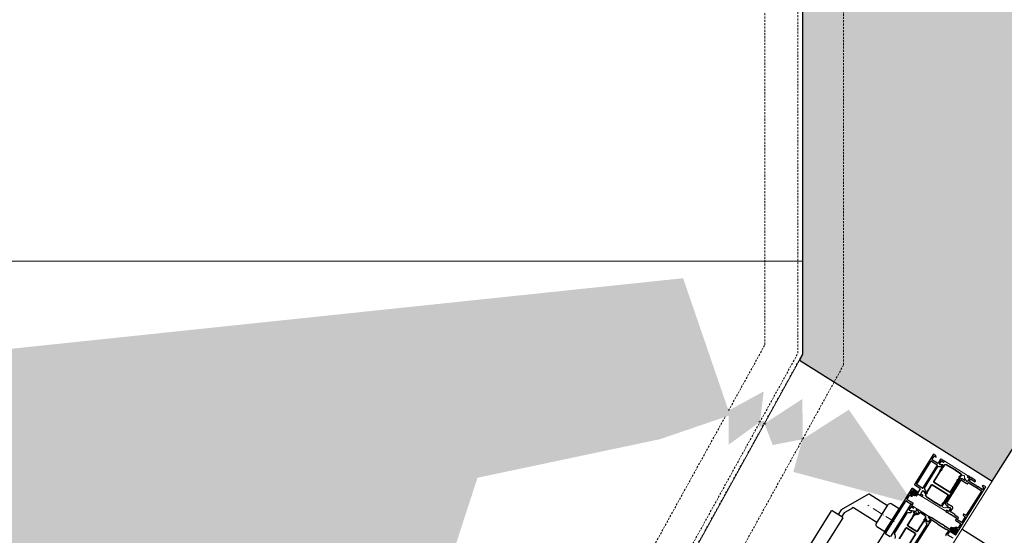
# Model space of a CAD drawing. Units: millimetres. Extents: x -18093 to 34743, y -24465 to 25886.
# Drawn here: x -16258 to -15063, y -22927 to -22301 of the extents above; entities that cross this region are included whole.
import ezdxf

# ---------------------------------------------------------------- set-up
doc = ezdxf.new("R2010")
doc.units = ezdxf.units.MM
doc.linetypes.add('IMPORT-ACAD_ISO10W100', pattern=[18, 12, -3, 0, -3])
doc.linetypes.add('Overhead', pattern=[4, 2.5, -1.5])
for name, color, linetype, lineweight in [('A-DETL-GENF', 92, 'Continuous', 9), ('A-DETL-MEDM', 33, 'Continuous', 25), ('A-DOOR', 31, 'Continuous', 9), ('A-FLOR-HRAL', 11, 'Continuous', 9), ('A-WALL', 113, 'Continuous', 9), ('A-WALL-PATT', 111, 'Continuous', 25), ('C-TOPO', 7, 'Continuous', 9), ('G-IMPT', 8, 'Continuous', 25), ('S-STRS-MBND', 31, 'Overhead', 9)]:
    doc.layers.add(name, color=color, linetype=linetype, lineweight=lineweight)

# ---------------------------------------------------------------- blocks, each defined once
blk = doc.blocks.new('Top Rail Type - Top Rail_Internal_-1232536-P 0_0 Ground Floor_1_')
at = {"layer": 'A-FLOR-HRAL', "linetype": 'Overhead'}
for p, q in [((-15353.4, -22695.3), (-15353.4, -22119.7)), ((-15313.4, -22705.6), (-15313.4, -22159.7)), ((-15397.6, -22775.4), (-15353.4, -22695.3)), ((-15869.8, -23714.5), (-15313.4, -22705.6)), ((-15893.6, -23675), (-15401.8, -22783))]:
    blk.add_line(p, q, dxfattribs=at)
blk = doc.blocks.new('GRound Floor External1 - GRound Floor External-6624903-P 0_0 Ground Floor_1_')
at = {"layer": 'A-WALL-PATT', "lineweight": 9}
h = blk.add_hatch(color=256, dxfattribs=at)
h.paths.add_polyline_path([(-15844.4, -24081.1), (-15679.3, -23817.5), (-15858, -23705.2), (-15866.4, -23720.3), (-16828.5, -23737.4), (-17517.5, -22558.5), (-17517.5, -22167.7), (-17679.9, -22167.7), (-17682.6, -21655), (-17733.7, -21685.3), (-17736.8, -20937.2), (-17686.8, -20937), (-17692.3, -19801.6), (-17707, -16989.5), (-16124.2, -16997.1), (-16124.2, -16867.1), (-17486.8, -16860.6), (-17477.3, -16544.4), (-17820.2, -16539.8), (-17800.8, -6948.1), (-16962.5, -6948.1), (-16955.5, -6495.1), (-18059.9, -6478.1), (-18092.7, -22761.7), (-17718.5, -22759.6), (-16953.6, -24067.1), (-15876.8, -24080.7)], flags=0)
h.paths.add_polyline_path([(-15077.6, -22861), (-15048.4, -22814.4), (-14698.8, -22813.6), (-14695.7, -21875.4), (-14968.2, -21875.4), (-14968.2, -16872.7), (-15213.6, -16871.5), (-15213.6, -17001.5), (-15097.4, -17002.1), (-15097.4, -22165.5), (-15307.9, -22165.5), (-15307.9, -22707.4), (-15311.5, -22714), (-15078, -22860.8)], flags=0)
at = {"layer": 'A-WALL', "lineweight": 25}
for p, q in [((-15307.9, -22165.5), (-15307.9, -22707.4)), ((-15307.9, -22707.4), (-15311.5, -22714)), ((-15311.5, -22714), (-15077.6, -22861)), ((-15077.6, -22861), (-15048.4, -22814.4))]:
    blk.add_line(p, q, dxfattribs=at)
at = {"layer": 'A-WALL'}
for p, q in [((-15858, -23705.2), (-15311.5, -22714)), ((-15077.6, -22861), (-15678.9, -23817.7))]:
    blk.add_line(p, q, dxfattribs=at)
blk = doc.blocks.new('Schueco ADS 75 HD HI single-leaf outward-opening double glass 32mm - Steel Panel Door-6627174-P 0_0 Ground Floor_1_')
at = {"layer": 'A-DETL-GENF'}
blk.add_line((-485.6, -116.1), (-485.4, -117.4), dxfattribs=at)
for start, end in [(191.0057, 191.1918), (191.4244, 191.5274)]:
    blk.add_arc((507.6, 28), 1003.6, start, end, dxfattribs=at)
at = {"layer": 'G-IMPT'}
for p, q in [((-552.3, 101), (-551, 101)), ((-550, 100), (-550, 94)), ((-548.3, 82.7), (-548.3, 100.5)), ((-547.8, 101), (-513.3, 101)), ((-512.8, 100.5), (-512.8, 98)), ((-512.3, 97.5), (-511.6, 97.5)), ((-511.1, 98), (-511.1, 100.5)), ((-510.6, 101), (-503.2, 101)), ((-502.7, 100.5), (-502.7, 95.4)), ((-501, 93.7), (-501, 100.5)), ((-500.5, 101), (-495.1, 101)), ((-494.6, 100.5), (-494.6, 98.5)), ((-494.1, 98), (-492.8, 98)), ((-492.3, 101.5), (-488.3, 101.5)), ((-487.8, 98), (-486.5, 98)), ((-486, 98.5), (-486, 102.5)), ((-481, 102.5), (-481, 95)), ((-554.8, 87.5), (-554.8, 80.5)), ((-550, 93), (-550, 83.2)), ((-503.2, 94.9), (-504.7, 94.9)), ((-504, 81), (-504, 85.5)), ((-491, 94), (-491, 93.7)), ((-481.5, 94.5), (-490.5, 94.5)), ((-488, 85.5), (-488, 81)), ((-485.7, 92.7), (-480.2, 92.7)), ((-554.8, 79.5), (-554.8, 77.7)), ((-554.6, 80.3), (-554.6, 79.8)), ((-554.5, 77.4), (-553.5, 77.4)), ((-551, 82.2), (-552.3, 82.2)), ((-549.6, 76.7), (-548.4, 76.7)), ((-547.9, 76.2), (-547.9, 73.6)), ((-547, 82.2), (-547.8, 82.2)), ((-546, 73.5), (-546, 81.2)), ((-513.3, 73), (-545.5, 73)), ((-512.8, 81.5), (-512.8, 73.5)), ((-507, 82.5), (-511.8, 82.5)), ((-510.9, 73.6), (-510.9, 76.2)), ((-510.4, 76.7), (-509.2, 76.7)), ((-505.3, 77.4), (-504.3, 77.4)), ((-504.2, 80.3), (-504.2, 80.8)), ((-504, 77.7), (-504, 80)), ((-488, 80), (-488, 66.5)), ((-545.4, 71.1), (-513.4, 71.1)), ((-488, 65.5), (-488, 63.7)), ((-487.8, 66.3), (-487.8, 65.8)), ((-487.7, 63.4), (-486.7, 63.4)), ((-440.3, 68.3), (-485.7, 68.3)), ((-478, 66.5), (-448, 66.5)), ((-554.8, 43.4), (-554.8, 41.5)), ((-554.8, 40.5), (-554.8, 39)), ((-554.6, 41.3), (-554.6, 40.8)), ((-553.5, 43.7), (-554.5, 43.7)), ((-554.3, 38.5), (-548.5, 38.5)), ((-548, 38), (-548, 30.8)), ((-546.3, 30.5), (-546.3, 38.3)), ((-545.8, 38.8), (-513.2, 38.8)), ((-514, 40.5), (-544.8, 40.5)), ((-512.7, 38.3), (-512.7, 30.5)), ((-511, 28.5), (-511, 36)), ((-510.5, 36.5), (-501.5, 36.5)), ((-504.3, 43.7), (-505.3, 43.7)), ((-504.2, 40.8), (-504.2, 41.3)), ((-504, 41.5), (-504, 43.4)), ((-504, 38.3), (-504, 40.5)), ((-501.5, 37.8), (-503.5, 37.8)), ((-501, 37), (-501, 37.3)), ((-491, 38.5), (-491, 30.5)), ((-488, 39), (-490.5, 39)), ((-489.2, 30.5), (-489.2, 36.7)), ((-488.7, 37.2), (-442.3, 37.2)), ((-488, 41.9), (-488, 40)), ((-487.8, 39.8), (-487.8, 39.3)), ((-486.7, 42.2), (-487.7, 42.2)), ((-448, 39), (-478, 39)), ((-441.8, 36.7), (-441.8, 30.5)), ((-549, 29.8), (-552.3, 29.8)), ((-513.2, 30), (-545.8, 30)), ((-506, 32.5), (-506, 28.5)), ((-504.2, 33), (-505.5, 33)), ((-505.5, 28), (-408.5, 28)), ((-499.7, 29.5), (-503.7, 29.5)), ((-497.9, 33), (-499.2, 33)), ((-497.4, 30.5), (-497.4, 32.5)), ((-491.5, 30), (-496.9, 30)), ((-442.3, 30), (-488.7, 30)), ((-446.3, 14), (-473.7, 14)), ((-448, -20), (-446.6, -20.7)), ((-431.2, -24.5), (-431.2, -39.5)), ((-430.7, -24), (-377.7, -24)), ((-377.7, -40), (-430.7, -40))]:
    blk.add_line(p, q, dxfattribs=at)
at = {"layer": 'G-IMPT', "lineweight": 18}
for p, q in [((-493.5, 98), (-491.9, 98)), ((-492.1, 99.7), (-491.7, 100.4)), ((-491.7, 98.2), (-491.7, 99.2)), ((-491.5, 100.5), (-488.5, 100.5)), ((-490.9, 99.8), (-490.9, 99.1)), ((-490.6, 98.8), (-489.4, 98.8)), ((-489.1, 99.1), (-489.1, 99.8)), ((-488.4, 100.4), (-487.9, 99.7)), ((-488.3, 99.2), (-488.3, 98.2)), ((-488.1, 98), (-486, 98)), ((-485.8, 97.8), (-485.8, 96.8)), ((-554.8, 76.8), (-554.8, 44.3)), ((-553.5, 77.3), (-554.3, 77.3)), ((-553.2, 80), (-553.2, 77.6)), ((-549.4, 80.5), (-552.7, 80.5)), ((-552.4, 72.6), (-552.4, 72.9)), ((-551.4, 74.6), (-550.4, 75.2)), ((-549.9, 76.1), (-549.9, 76.5)), ((-549.8, 76.7), (-548.5, 79)), ((-509.5, 80.5), (-506.1, 80.5)), ((-508.9, 76.1), (-508.9, 76.4)), ((-507.4, 74.6), (-508.4, 75.2)), ((-506.4, 72.6), (-506.4, 72.9)), ((-505.6, 80), (-505.6, 77.6)), ((-505.3, 77.3), (-504.5, 77.3)), ((-504, 76.8), (-504, 44.3)), ((-552.8, 60.8), (-552.5, 68.8)), ((-552.4, 48.2), (-552.8, 60.2)), ((-551.5, 69.7), (-549.1, 69.7)), ((-541.2, 70.5), (-550.4, 70.5)), ((-548.8, 69.4), (-548.8, 69.2)), ((-548.2, 69.2), (-548.2, 69.4)), ((-547.9, 69.7), (-544.4, 69.7)), ((-544.1, 69.4), (-544.1, 69.2)), ((-543.5, 69.2), (-543.5, 69.4)), ((-543.2, 69.7), (-541.2, 69.7)), ((-512.9, 70.5), (-508.4, 70.5)), ((-510.9, 69.7), (-512.9, 69.7)), ((-510.6, 69.2), (-510.6, 69.4)), ((-510, 69.4), (-510, 69.2)), ((-507.3, 69.7), (-509.7, 69.7)), ((-506.4, 48.2), (-506, 60.2)), ((-506, 60.8), (-506.3, 68.8)), ((-486.7, 63.3), (-487.5, 63.3)), ((-486.4, 66), (-486.4, 63.6)), ((-482.4, 66.5), (-485.9, 66.5)), ((-483.1, 62.2), (-483.1, 62.5)), ((-483, 62.7), (-481.7, 65)), ((-479.1, 62), (-482.9, 62)), ((-482, 60.9), (-482, 60.7)), ((-481.4, 60.7), (-481.4, 60.9)), ((-481.1, 61.2), (-479.1, 61.2)), ((-486.4, 52.4), (-486.4, 59)), ((-485, 51.6), (-485.6, 51.6)), ((-554.3, 43.8), (-553.5, 43.8)), ((-553.2, 43.5), (-553.2, 41.1)), ((-552.7, 40.6), (-549.4, 40.6)), ((-549.9, 44.6), (-549.9, 44.9)), ((-548.5, 42.1), (-549.8, 44.4)), ((-549.7, 45.1), (-541.2, 45.1)), ((-548.8, 46.4), (-548.8, 46.2)), ((-548.2, 46.2), (-548.2, 46.4)), ((-544.4, 45.9), (-547.9, 45.9)), ((-544.1, 46.4), (-544.1, 46.2)), ((-543.5, 46.2), (-543.5, 46.4)), ((-541.2, 45.9), (-543.2, 45.9)), ((-512.9, 45.9), (-510.9, 45.9)), ((-509.1, 45.1), (-512.9, 45.1)), ((-510.6, 46.2), (-510.6, 46.4)), ((-510, 46.4), (-510, 46.2)), ((-506.1, 40.6), (-509.5, 40.6)), ((-508.9, 44.7), (-508.9, 44.9)), ((-505.6, 43.5), (-505.6, 41.1)), ((-504.5, 43.8), (-505.3, 43.8)), ((-487.5, 42.3), (-486.7, 42.3)), ((-486.4, 42), (-486.4, 39.6)), ((-485.9, 39.1), (-482.4, 39.1)), ((-481.7, 40.6), (-484, 44.5)), ((-506.2, 33.3), (-506.2, 34.3)), ((-503.9, 33.1), (-506, 33.1)), ((-503.6, 30.7), (-504.1, 31.4)), ((-503.7, 31.9), (-503.7, 32.9)), ((-500.5, 30.6), (-503.5, 30.6)), ((-502.9, 32), (-502.9, 31.3)), ((-501.4, 32.3), (-502.6, 32.3)), ((-501.1, 31.3), (-501.1, 32)), ((-500.3, 32.9), (-500.3, 31.9)), ((-499.9, 31.4), (-500.3, 30.7)), ((-498.5, 33.1), (-500.1, 33.1))]:
    blk.add_line(p, q, dxfattribs=at)
at = {"layer": 'G-IMPT', "lineweight": 35}
for p, q in [((-552.7, 60.8), (-552.5, 68.8)), ((-552.4, 48.2), (-552.7, 60.2)), ((-551.5, 69.7), (-549.1, 69.7)), ((-548.8, 69.4), (-548.8, 69.2)), ((-548.1, 69.2), (-548.1, 69.4)), ((-547.9, 69.7), (-544.4, 69.7)), ((-544.1, 69.4), (-544.1, 69.2)), ((-543.4, 69.2), (-543.4, 69.4)), ((-543.2, 69.7), (-526.9, 69.7)), ((-526.4, 69.2), (-526.4, 46.4)), ((-522.4, 69.2), (-522.4, 46.4)), ((-510.9, 69.7), (-521.9, 69.7)), ((-510.7, 69.2), (-510.7, 69.4)), ((-510, 69.4), (-510, 69.2)), ((-507.3, 69.7), (-509.7, 69.7)), ((-506.4, 48.2), (-506.1, 60.2)), ((-506.1, 60.8), (-506.3, 68.8)), ((-482, 60.9), (-482, 60.7)), ((-481.3, 60.7), (-481.3, 60.9)), ((-481.1, 61.2), (-465, 61.2)), ((-464.6, 60.7), (-464.6, 47.8)), ((-461.4, 60.7), (-461.4, 47.8)), ((-444.9, 61.2), (-461, 61.2)), ((-486.3, 52.4), (-486.3, 59)), ((-485, 51.7), (-485.6, 51.7)), ((-548.8, 46.4), (-548.8, 46.2)), ((-548.1, 46.2), (-548.1, 46.4)), ((-544.4, 45.9), (-547.9, 45.9)), ((-544.1, 46.4), (-544.1, 46.2)), ((-543.4, 46.2), (-543.4, 46.4)), ((-526.9, 45.9), (-543.2, 45.9)), ((-521.9, 45.9), (-510.9, 45.9)), ((-510.7, 46.2), (-510.7, 46.4)), ((-510, 46.4), (-510, 46.2))]:
    blk.add_line(p, q, dxfattribs=at)
at = {"layer": 'G-IMPT', "linetype": 'IMPORT-ACAD_ISO10W100', "lineweight": 9}
blk.add_line((-460, 31), (-460, -6.5), dxfattribs=at)
at = {"layer": 'G-IMPT', "flags": 128}
for points in [[(-486.5, 103), (-555, 103), (-555, 99.6), (-553.9, 98.5), (-553.3, 98.5), (-553.3, 100)], [(-492.3, 98.5), (-492.3, 99), (-493.3, 99), (-493.3, 100.5)], [(-487.3, 100.5), (-487.3, 99), (-488.3, 99), (-488.3, 98.5)], [(-553.3, 83.2), (-553.3, 88.5), (-553.8, 88.5)], [(-505.7, 93.9), (-505.7, 89.8), (-506.5, 89), (-506.5, 83)], [(-504, 86.5), (-504, 93.2), (-501.5, 93.2)], [(-490.5, 93.2), (-488, 93.2), (-488, 86.5)], [(-486.2, 68.8), (-486.2, 76.8), (-485.5, 77.5), (-485.5, 89), (-486.2, 89.7), (-486.2, 92.2)], [(-553.2, 77.7), (-553.2, 80.4), (-548.8, 80.5)], [(-548.3, 80), (-548.3, 79.3), (-549.7, 76.9)], [(-509.1, 76.9), (-510.5, 79.3), (-510.5, 80)], [(-510, 80.5), (-505.7, 80.5), (-505.6, 77.7)], [(-486.4, 63.7), (-486.4, 66.4), (-482, 66.5)], [(-481.5, 66), (-481.5, 65.3), (-482.9, 63)], [(-548.8, 40.5), (-553.1, 40.5), (-553.2, 43.4)], [(-549.7, 44.2), (-548.3, 41.7), (-548.3, 41)], [(-510.5, 41), (-510.5, 41.7), (-509.1, 44.1)], [(-505.6, 43.4), (-505.6, 40.7), (-510, 40.5)], [(-482, 39), (-486.3, 39), (-486.4, 41.9)], [(-482.9, 42.6), (-481.5, 40.2), (-481.5, 39.5)], [(-553.3, 30.8), (-553.3, 32.5), (-553.9, 32.5), (-555, 31.4), (-555, 28), (-511.5, 28)], [(-504.7, 30.5), (-504.7, 32), (-503.7, 32), (-503.7, 32.5)], [(-499.7, 32.5), (-499.7, 32), (-498.7, 32), (-498.7, 30.5)], [(-443.8, 16.5), (-443.8, 28), (-476.2, 28), (-443.8, 28), (-476.2, 28), (-476.2, 16.5)], [(-472, 14), (-472, -12.3), (-472, -12.5), (-471.9, -12.7), (-471.7, -12.8), (-438.2, -30.9)], [(-448, 14), (-448, -19.7), (-448, -19.8), (-447.9, -20), (-447.7, -20.1), (-437, -25.9)], [(-438.2, -30.9), (-438.1, -30.9), (-438.1, -31), (-431.2, -31)], [(-437, -25.9), (-436.9, -25.9), (-436.8, -26), (-431.2, -26)]]:
    blk.add_lwpolyline(points, dxfattribs=at)
at = {"layer": 'G-IMPT', "lineweight": 18, "flags": 128}
for points in [[(-490.9, 98.3), (-491.4, 98), (-491.3, 97.7)], [(-489.5, 98.2), (-490, 97.3), (-490.5, 98.2)], [(-488.7, 97.6), (-488.6, 98), (-489.1, 98.3)], [(-509, 76.7), (-510.3, 79.1), (-510.3, 79.7)], [(-488, 62.8), (-488, 46.7), (-488, 46.6), (-487.9, 46.5), (-487.8, 46.5), (-486.2, 46.5), (-486.1, 46.5), (-486, 46.6), (-486, 46.7), (-485.9, 47.5), (-485.9, 47.6), (-486, 47.8), (-486.2, 47.8), (-486.6, 47.8)], [(-485.9, 59.9), (-483.5, 61.2), (-482.3, 61.2)], [(-486.2, 48), (-486, 47.8), (-485.9, 47.8), (-485.8, 47.7), (-485.8, 47.6), (-485.8, 46.2), (-485.8, 46.1), (-485.9, 46), (-486, 46), (-487.8, 45.8), (-487.9, 45.8), (-488, 45.7), (-488, 45.6), (-488, 42.8)], [(-483.8, 44.8), (-481.9, 44.8), (-481.8, 44.8), (-481.7, 44.9), (-481.7, 45), (-481.7, 45.9), (-481.7, 46), (-481.8, 46.1), (-481.9, 46.1), (-484, 46.1), (-484.1, 46.1), (-484.2, 46.2), (-484.2, 46.3), (-484.2, 47.6), (-484.2, 47.7), (-484.1, 47.8), (-484, 47.8), (-483.6, 47.9)], [(-483.4, 47.8), (-483.8, 47.8), (-484, 47.8), (-484.1, 47.6), (-484.1, 47.5), (-484, 46.7), (-484, 46.6), (-483.9, 46.5), (-483.8, 46.5), (-477.8, 46.5)], [(-480.7, 47.8), (-480.7, 47.6), (-480.7, 47.4), (-480.8, 47.3), (-481, 47.3), (-481.8, 47.3), (-481.9, 47.3), (-482, 47.4), (-482, 47.5), (-482, 48.6)], [(-477.8, 47.3), (-479.8, 47.3), (-479.9, 47.3), (-480.1, 47.4), (-480.1, 47.6), (-480.1, 47.8)], [(-549.1, 45.9), (-550.3, 45.9), (-551.4, 46.5)], [(-510.3, 41.4), (-510.3, 42), (-509, 44.4)], [(-509.7, 45.9), (-508.5, 45.9), (-507.4, 46.5)], [(-503.3, 33.5), (-503.4, 33.1), (-502.9, 32.8)], [(-502.5, 32.9), (-502, 33.8), (-501.5, 32.9)], [(-501.1, 32.8), (-500.6, 33.1), (-500.7, 33.4)]]:
    blk.add_lwpolyline(points, dxfattribs=at)
at = {"layer": 'G-IMPT', "lineweight": 35, "flags": 128}
for points in [[(-485.9, 59.8), (-483.5, 61.2), (-482.3, 61.2)], [(-480.7, 47.8), (-480.7, 47.6), (-480.8, 47.5), (-480.9, 47.4), (-481, 47.3), (-481.8, 47.3), (-481.9, 47.4), (-481.9, 47.4), (-481.9, 47.5), (-481.9, 48.6)], [(-465, 47.3), (-479.8, 47.3), (-479.9, 47.4), (-480, 47.5), (-480, 47.6), (-480, 47.8)], [(-461, 47.3), (-446.2, 47.3), (-446.1, 47.4), (-446, 47.5), (-445.9, 47.6), (-445.9, 47.8)], [(-549.1, 45.9), (-550.3, 45.9), (-551.4, 46.5)], [(-509.7, 45.9), (-508.5, 45.9), (-507.4, 46.5)]]:
    blk.add_lwpolyline(points, dxfattribs=at)
at = {"layer": 'G-IMPT'}
for centre, radius, start, end in [((-552.3, 100), 1, 90.0003, 179.9997), ((-551, 100), 1, 359.9991, 90.0009), ((-547.8, 100.5), 0.5, 89.9982, 180), ((-513.3, 100.5), 0.5, 359.9985, 90.0015), ((-512.3, 98), 0.5, 179.9999, 270.0018), ((-511.6, 98), 0.5, 269.9996, 0.0004), ((-510.6, 100.5), 0.5, 89.9982, 180.0001), ((-503.2, 100.5), 0.5, 0.0049, 89.9995), ((-500.5, 100.5), 0.5, 89.9984, 179.9981), ((-495.1, 100.5), 0.5, 359.9996, 90.0004), ((-494.1, 98.5), 0.5, 179.9999, 270.0018), ((-492.3, 100.5), 1, 90, 180), ((-492.8, 98.5), 0.5, 270.0003, 359.9997), ((-488.3, 100.5), 1, 0.0005, 89.9995), ((-487.8, 98.5), 0.5, 179.9965, 270.0079), ((-486.5, 102.5), 0.5, 0.0035, 89.9965), ((-486.5, 98.5), 0.5, 269.9983, 0.007), ((-553.8, 87.5), 1, 89.9987, 180.0035), ((-550.5, 93.5), 0.725, 316.3948, 43.6052), ((-504.7, 93.9), 1, 90.0031, 179.9965), ((-503.5, 86), 0.725, 136.3948, 223.6052), ((-503.2, 95.4), 0.5, 269.9984, 0.0016), ((-501.5, 93.7), 0.5, 270.0003, 0), ((-490.5, 94), 0.5, 90.0003, 180.0006), ((-490.5, 93.7), 0.5, 180.0002, 269.9998), ((-488.5, 86), 0.725, 316.3959, 43.6041), ((-485.7, 92.2), 0.5, 90.0018, 179.9982), ((-481.5, 95), 0.5, 269.9993, 0.0007), ((-480.2, 93.7), 1, 269.9997, 0.0003), ((-554.9, 80.3), 0.279, 358.8355, 73.5801), ((-554.9, 79.8), 0.279, 286.4246, 1.1629), ((-554.5, 77.7), 0.3, 180, 270), ((-553.5, 77.7), 0.3, 270, 0), ((-552.3, 83.2), 1, 179.9991, 270.0004), ((-553.1, 80.4), 0.12, 90, 180), ((-551, 83.2), 1, 270.0001, 0.0004), ((-549.6, 76.9), 0.139, 155.9409, 266.6087), ((-548.8, 80), 0.5, 359.9988, 90.0012), ((-548.4, 76.2), 0.5, 360, 90), ((-547.8, 82.7), 0.5, 180, 270), ((-545.4, 73.6), 2.5, 180, 270), ((-547, 81.2), 1, 359.9999, 90.0001), ((-545.5, 73.5), 0.5, 180.0047, 269.9979), ((-513.4, 73.6), 2.5, 270, 0), ((-513.3, 73.5), 0.5, 270.0035, 359.9965), ((-511.8, 81.5), 1, 90, 180), ((-510.4, 76.2), 0.5, 89.9865, 179.9952), ((-510, 80), 0.5, 89.9965, 180.0027), ((-509.2, 76.9), 0.139, 273.3945, 24.0558), ((-507, 83), 0.5, 269.9939, 0.0008), ((-505.7, 80.4), 0.12, 360, 90), ((-505.3, 77.7), 0.3, 180, 270), ((-504.3, 77.7), 0.3, 270, 0), ((-503.9, 80.8), 0.279, 106.4199, 181.1645), ((-503.9, 80.3), 0.279, 178.8371, 253.5754), ((-488.5, 80.5), 0.725, 316.3959, 43.6041), ((-488.1, 66.3), 0.279, 358.8355, 73.5801), ((-488.1, 65.8), 0.279, 286.4246, 1.1629), ((-487.7, 63.7), 0.3, 180, 270), ((-486.7, 63.7), 0.3, 270, 0), ((-486.3, 66.4), 0.12, 90, 180), ((-485.7, 68.8), 0.5, 180.0017, 269.9983), ((-482.8, 62.9), 0.138, 150.0001, 275.6227), ((-483.2, 67.7), 5, 275.6226, 342.2516), ((-482, 66), 0.5, 360, 90), ((-478, 66), 0.5, 90, 162.2516), ((-554.5, 43.4), 0.3, 90, 180), ((-554.9, 41.3), 0.279, 358.8371, 73.5754), ((-554.9, 40.8), 0.279, 286.4199, 1.1645), ((-554.3, 39), 0.5, 180, 270), ((-553.5, 43.4), 0.3, 360, 90), ((-553.1, 40.7), 0.12, 180, 270), ((-549.6, 44.2), 0.139, 84.3683, 204.0626), ((-550, 39.4), 5, 17.745, 84.3683), ((-548.8, 41), 0.5, 269.9965, 0.0009), ((-548.5, 38), 0.5, 360, 90), ((-545.8, 38.3), 0.5, 90.0035, 179.9965), ((-544.8, 41), 0.5, 197.7449, 270.0008), ((-514, 41), 0.5, 270, 342.2516), ((-508.8, 39.4), 5, 95.6226, 162.2516), ((-513.2, 38.3), 0.5, 360, 90), ((-510.5, 36), 0.5, 90.0006, 179.9994), ((-510, 41), 0.5, 180, 270), ((-509.2, 44.2), 0.138, 330.0001, 95.6227), ((-505.7, 40.7), 0.12, 270, 0), ((-505.3, 43.4), 0.3, 90, 180), ((-504.3, 43.4), 0.3, 360, 90), ((-503.9, 41.3), 0.279, 106.4246, 181.1629), ((-503.9, 40.8), 0.279, 178.8355, 253.5801), ((-503.5, 38.3), 0.5, 179.9965, 270.0026), ((-501.5, 37.3), 0.5, 0.0009, 89.9982), ((-501.5, 37), 0.5, 269.9983, 0.0034), ((-490.5, 38.5), 0.5, 90.0013, 179.9987), ((-488.7, 36.7), 0.5, 89.9993, 180.0007), ((-487.7, 41.9), 0.3, 90, 180), ((-488.1, 39.8), 0.279, 358.8371, 73.5754), ((-488.1, 39.3), 0.279, 286.4199, 1.1645), ((-486.7, 41.9), 0.3, 360, 90), ((-486.3, 39.2), 0.12, 180, 270), ((-482.8, 42.7), 0.138, 84.3775, 210.0001), ((-483.2, 37.9), 5, 17.7485, 84.3774), ((-482, 39.5), 0.5, 270, 0), ((-478, 39.5), 0.5, 197.7484, 270), ((-448, 39.5), 0.5, 270, 342.2516), ((-442.8, 37.9), 5, 95.6226, 162.2515), ((-552.3, 30.8), 1, 179.9996, 270.0004), ((-549, 30.8), 1, 269.9995, 359.9996), ((-545.8, 30.5), 0.5, 179.9921, 270.0035), ((-513.2, 30.5), 0.5, 270.0061, 359.9982), ((-511.5, 28.5), 0.5, 270.0006, 359.9994), ((-505.5, 32.5), 0.5, 90.0033, 179.9967), ((-505.5, 28.5), 0.5, 180.0024, 269.9985), ((-503.7, 30.5), 1, 180.0019, 269.9981), ((-504.2, 32.5), 0.5, 359.9994, 90.0006), ((-499.2, 32.5), 0.5, 90.0033, 179.9967), ((-499.7, 30.5), 1, 269.9995, 0.0005), ((-497.9, 32.5), 0.5, 359.9992, 90.0008), ((-496.9, 30.5), 0.5, 180.0006, 269.9994), ((-491.5, 30.5), 0.5, 270, 359.9966), ((-488.7, 30.5), 0.5, 179.9991, 270.0009), ((-442.3, 30.5), 0.5, 270.0001, 0.0004), ((-473.7, 16.5), 2.5, 180, 270), ((-446.3, 16.5), 2.5, 270, 0), ((-430.7, -24.5), 0.5, 89.9702, 180.0298), ((-430.7, -39.5), 0.5, 179.9711, 270.0297)]:
    blk.add_arc(centre, radius, start, end, dxfattribs=at)
at = {"layer": 'G-IMPT', "lineweight": 18}
for centre, radius, start, end in [((-492.5, 98), 1.01, 179.6117, 254.1292), ((-489.7, 106.6), 10, 252.3526, 285.1948), ((-491.9, 95.5), 0.351, 155.8798, 247.4925), ((-491.9, 95.5), 0.351, 64.267, 155.8797), ((-491.9, 99.6), 0.202, 153.801, 259.3291), ((-489.6, 100.7), 6.02, 245.9736, 304.6503), ((-491.9, 99.2), 0.203, 0.4685, 89.2437), ((-491.9, 98.2), 0.198, 269.7003, 0.5846), ((-489.7, 100.3), 4.91, 244.8435, 304.2066), ((-491.5, 100.3), 0.195, 88.6395, 154.2271), ((-490.8, 97.9), 0.5, 200.3263, 263.1113), ((-490, 102.3), 2.62, 249.9155, 290.0845), ((-490.6, 99.1), 0.3, 179.9989, 269.9998), ((-490.7, 98), 0.3, 29.2633, 114.6154), ((-489.7, 106.9), 9.65, 263.1114, 274.3275), ((-489.3, 98), 0.3, 64.7461, 150.7367), ((-489.4, 99.1), 0.3, 269.9998, 359.9995), ((-489, 97.6), 0.3, 274.3274, 346.251), ((-488.5, 100.3), 0.194, 29.7199, 90.6441), ((-488.1, 99.2), 0.199, 90.0276, 180.2616), ((-488.1, 98.2), 0.198, 179.3558, 270.0686), ((-488.1, 99.6), 0.204, 258.5701, 30.4601), ((-487.1, 96.6), 0.381, 294.2834, 95.9519), ((-487.9, 97), 2.17, 324.5799, 355.4971), ((-486, 97.8), 0.198, 358.9506, 89.8998), ((-554.3, 76.8), 0.5, 90, 180), ((-553.5, 77.6), 0.3, 270, 0), ((-552.7, 80), 0.5, 89.9997, 180.0003), ((-550.4, 72.9), 2, 119.9999, 178.2771), ((-550.4, 72.5), 2, 178.1204, 270), ((-550.9, 76.1), 1, 300, 360), ((-549.4, 76.5), 0.5, 150.0001, 180), ((-549.4, 79.5), 1, 330, 90.6805), ((-509.5, 79.7), 0.8, 90, 180), ((-509.4, 76.4), 0.5, 360, 28.9999), ((-507.9, 76.1), 1, 180, 240), ((-508.4, 72.5), 2, 270, 1.8796), ((-508.4, 72.9), 2, 1.7229, 60.0001), ((-506.1, 80), 0.5, 359.9921, 90), ((-505.3, 77.6), 0.3, 179.992, 269.9999), ((-504.5, 76.8), 0.5, 360, 90), ((-542.8, 60.5), 10, 178.1204, 181.8796), ((-551.5, 68.7), 1, 90.0001, 178.1204), ((-549.1, 69.4), 0.3, 360, 90), ((-548.5, 69.2), 0.3, 180, 0), ((-547.9, 69.4), 0.3, 90, 180), ((-544.4, 69.4), 0.3, 360, 90), ((-543.8, 69.2), 0.3, 180, 0), ((-543.2, 69.4), 0.3, 90, 180), ((-541.2, 70.1), 0.4, 270, 90), ((-512.9, 70.1), 0.4, 90, 270), ((-510.9, 69.4), 0.3, 360, 90), ((-510.3, 69.2), 0.3, 180, 0), ((-509.7, 69.4), 0.3, 90, 180), ((-507.3, 68.7), 1, 1.8796, 89.9999), ((-516, 60.5), 10, 358.1204, 1.8796), ((-487.5, 62.8), 0.5, 90, 180), ((-486.7, 63.6), 0.3, 270, 0), ((-485.9, 66), 0.5, 89.9997, 180.0003), ((-485.4, 59), 1, 119.9897, 180.0037), ((-482.6, 62.5), 0.5, 150.0001, 180), ((-482.9, 62.2), 0.2, 180, 270), ((-482.6, 65.5), 1, 327.273, 81.8184), ((-482.3, 60.9), 0.3, 360, 90), ((-481.7, 60.7), 0.3, 180, 0), ((-481.1, 60.9), 0.3, 90, 180), ((-479.1, 61.6), 0.4, 270, 90), ((-550.4, 48.2), 2, 181.7229, 240.0001), ((-508.4, 48.2), 2, 299.9999, 358.2771), ((-485, 48.6), 1.8, 90, 208.082), ((-485.6, 52.4), 0.799, 179.939, 270.0578), ((-484.9, 48.7), 1.5, 88.0071, 208.8843), ((-485, 48.6), 3, 359.9987, 90.0013), ((-485, 48.6), 1.8, 331.918, 90), ((-484.9, 48.7), 1.5, 327.13, 88.0072), ((-480.4, 47.8), 0.3, 0, 180), ((-554.3, 44.3), 0.5, 180, 270), ((-553.5, 43.5), 0.3, 360, 90), ((-552.7, 41.1), 0.5, 179.9997, 270.0003), ((-550.3, 46.1), 0.2, 240, 269.9999), ((-549.7, 44.9), 0.2, 90, 180), ((-549.4, 44.6), 0.5, 180, 209.9999), ((-549.4, 41.6), 1, 269.3195, 30), ((-549.1, 46.2), 0.3, 270, 0), ((-548.5, 46.4), 0.3, 0, 180), ((-547.9, 46.2), 0.3, 180, 270), ((-544.4, 46.2), 0.3, 270, 0), ((-543.8, 46.4), 0.3, 0, 180), ((-543.2, 46.2), 0.3, 180, 270), ((-541.2, 45.5), 0.4, 270, 90), ((-512.9, 45.5), 0.4, 90, 270), ((-510.9, 46.2), 0.3, 270, 0), ((-510.3, 46.4), 0.3, 0, 180), ((-509.5, 41.4), 0.8, 180, 270), ((-509.7, 46.2), 0.3, 180, 270), ((-509.1, 44.9), 0.2, 360, 90), ((-509.4, 44.7), 0.5, 331, 360), ((-508.5, 46.1), 0.2, 270.0001, 300), ((-506.1, 41.1), 0.5, 270, 0.0079), ((-502.4, 30.4), 6.02, 65.9737, 124.6504), ((-505.3, 43.5), 0.3, 90, 180.0079), ((-504.5, 44.3), 0.5, 270, 0), ((-500.1, 35.6), 0.351, 335.8799, 67.4927), ((-487.5, 42.8), 0.5, 180, 270), ((-486.7, 42), 0.3, 360, 90), ((-485.9, 39.6), 0.5, 179.9997, 270.0003), ((-483.8, 44.6), 0.2, 90, 210), ((-482.6, 40), 1, 278.1816, 32.727), ((-477.8, 46.9), 0.4, 270, 90), ((-504.1, 34.1), 2.17, 144.5801, 175.4973), ((-506, 33.3), 0.198, 178.9508, 269.8999), ((-504.9, 34.5), 0.381, 114.2835, 275.952), ((-502.3, 30.8), 4.91, 64.8436, 124.2067), ((-502.3, 24.5), 10, 72.3528, 105.195), ((-503.9, 31.5), 0.204, 78.5703, 210.4602), ((-503.9, 32.9), 0.198, 359.356, 90.0688), ((-503.9, 31.9), 0.199, 270.0278, 0.2617), ((-503.5, 30.8), 0.194, 209.72, 270.6442), ((-503, 33.5), 0.3, 94.3276, 166.2511), ((-502.3, 24.2), 9.65, 83.1115, 94.3277), ((-502.7, 33.1), 0.3, 244.7463, 330.7369), ((-502.6, 32), 0.3, 89.9999, 179.9996), ((-502, 28.8), 2.62, 69.9157, 110.0846), ((-501.3, 33.1), 0.3, 209.2635, 294.6155), ((-501.4, 32), 0.3, 359.999, 89.9999), ((-501.2, 33.2), 0.5, 20.3264, 83.1115), ((-500.5, 30.8), 0.195, 268.6396, 334.2272), ((-500.1, 32.9), 0.198, 89.7005, 180.5847), ((-500.1, 31.9), 0.203, 180.4687, 269.2438), ((-500.1, 35.6), 0.351, 244.2671, 335.8799), ((-500.1, 31.5), 0.202, 333.8012, 79.3292), ((-499.5, 33.1), 1.01, 359.6119, 74.1294)]:
    blk.add_arc(centre, radius, start, end, dxfattribs=at)
at = {"layer": 'G-IMPT', "lineweight": 35}
for centre, radius, start, end in [((-542.8, 60.5), 9.95, 178.1204, 181.8796), ((-551.5, 68.7), 0.95, 90, 178.1203), ((-549.1, 69.4), 0.25, 360, 90), ((-548.5, 69.2), 0.35, 180, 0), ((-547.9, 69.4), 0.25, 90, 180), ((-544.4, 69.4), 0.25, 360, 90), ((-543.8, 69.2), 0.35, 180, 0), ((-543.2, 69.4), 0.25, 90, 180), ((-526.9, 69.2), 0.45, 360, 90), ((-521.9, 69.2), 0.45, 90, 180), ((-510.9, 69.4), 0.25, 360, 90), ((-510.3, 69.2), 0.35, 180, 0), ((-509.7, 69.4), 0.25, 90, 180), ((-507.3, 68.7), 0.95, 1.8797, 90), ((-516, 60.5), 9.95, 358.1205, 1.8797), ((-485.4, 59), 0.95, 119.9897, 180.0038), ((-482.3, 60.9), 0.25, 360, 90), ((-481.7, 60.7), 0.35, 180, 0), ((-481.1, 60.9), 0.25, 90, 180), ((-465, 60.7), 0.45, 360, 90), ((-461, 60.7), 0.45, 90, 180), ((-550.4, 48.2), 1.95, 181.721, 240), ((-508.4, 48.2), 1.95, 300, 358.279), ((-485.6, 52.4), 0.749, 179.937, 270.0597), ((-485, 48.6), 3.05, 359.9987, 90.0013), ((-480.4, 47.8), 0.35, 0, 180), ((-465, 47.8), 0.45, 269.9999, 360), ((-461, 47.8), 0.45, 179.9999, 269.999), ((-550.3, 46.1), 0.15, 240.0002, 270.0001), ((-549.1, 46.2), 0.25, 270, 0), ((-548.5, 46.4), 0.35, 0, 180), ((-547.9, 46.2), 0.25, 180, 270), ((-544.4, 46.2), 0.25, 270, 0), ((-543.8, 46.4), 0.35, 0, 180), ((-543.2, 46.2), 0.25, 180, 270), ((-526.9, 46.4), 0.45, 270, 0), ((-521.9, 46.4), 0.45, 180, 270), ((-510.9, 46.2), 0.25, 270, 0), ((-510.3, 46.4), 0.35, 0, 180), ((-509.7, 46.2), 0.25, 180, 270), ((-508.5, 46.1), 0.15, 269.9999, 299.9998)]:
    blk.add_arc(centre, radius, start, end, dxfattribs=at)

msp = doc.modelspace()

# ---------------------------------------------------------------- hatches: boundary and pattern name
at = {"layer": 'A-DETL-GENF'}
h = msp.add_hatch(color=7, dxfattribs=at)
h.paths.add_polyline_path([(-15758.7, -23748.2), (-15733.3, -23714), (-15714, -23668.6), (-15756.6, -23650.5), (-15788.2, -23681.3), (-15803.7, -23726.2), (-15768.4, -23743.4)], flags=0)
h.paths.add_polyline_path([(-15717.8, -23725.5), (-15718.4, -23721), (-15723, -23722.3), (-15722.8, -23724.9), (-15718.4, -23725.4)], flags=0)
h.paths.add_polyline_path([(-15731.7, -23721.1), (-15726.1, -23719.6), (-15726.1, -23717), (-15731.3, -23717), (-15731.6, -23720.3)], flags=0)
h.paths.add_polyline_path([(-15836.9, -23661), (-15830.3, -23652.7), (-15830.3, -23646.9), (-15835.2, -23651.8), (-15835.9, -23655.9)], flags=0)
h.paths.add_polyline_path([(-15915.2, -23639.9), (-15869.1, -23630.5), (-15869.1, -23370.5), (-15702.2, -22856.9), (-15481, -22810.1), (-15397.6, -22781.6), (-15397.6, -22775.4), (-15452.7, -22614.6), (-16467.1, -22721.2), (-16756.8, -22967.1), (-16735.9, -23366.6), (-16260.4, -23521.1), (-15952.1, -23627.2)], flags=0)
h.paths.add_polyline_path([(-15187.2, -22885.1), (-15180.2, -22878.1), (-15251.6, -22774.2), (-15307.9, -22810.2), (-15319, -22849.8), (-15194.4, -22883.2)], flags=0)
h.paths.add_polyline_path([(-15360.7, -22796.1), (-15354, -22791.1), (-15354.9, -22787.4), (-15359.4, -22789)], flags=0)
h = msp.add_hatch(color=7, dxfattribs=at)
h.paths.add_polyline_path([(-15713.2, -23729.2), (-15712.4, -23727.9), (-15716.6, -23725.2), (-15717.1, -23728.1)], flags=0)
h.paths.add_polyline_path([(-15734.5, -23719.6), (-15730.8, -23715.4), (-15731.3, -23714.4), (-15733.9, -23715.4)], flags=0)
h.paths.add_polyline_path([(-15823.6, -23695.9), (-15788.2, -23681.3), (-15786.3, -23649.4), (-15830.3, -23654.8), (-15828.9, -23663.2)], flags=0)
h.paths.add_polyline_path([(-15869.1, -23655.9), (-15835.2, -23651.8), (-15836.9, -23620.6), (-15869.1, -23630.5), (-15869.1, -23639.9)], flags=0)
h.paths.add_polyline_path([(-15344, -22817.2), (-15307.8, -22810.1), (-15307.9, -22761.1), (-15354, -22791.1)], flags=0)
h.paths.add_polyline_path([(-15397.6, -22816.9), (-15359.4, -22789), (-15354.9, -22752), (-15397.6, -22775.4), (-15397.6, -22810.1)], flags=0)

# ---------------------------------------------------------------- linework, layer by layer
at = {"layer": 'A-DETL-MEDM'}
msp.add_line((-14265.1, -23453.2), (-15114.4, -22919.4), dxfattribs=at)
at = {"layer": 'C-TOPO'}
for q in [(-17496.9, -22593.7), (-15307.9, -22593.7)]:
    msp.add_line((-15952.1, -22593.7), q, dxfattribs=at)
at = {"layer": 'S-STRS-MBND'}
for p, q in [((-15308, -22707), (-15308, -22165.1)), ((-15308, -22707), (-15308, -22165.1)), ((-15258, -22719.8), (-15258, -22215.1)), ((-15354, -22790.4), (-15308, -22707)), ((-15354, -22790.4), (-15308, -22707)), ((-15836.7, -23769.4), (-15258, -22719.8)), ((-15866.6, -23719.9), (-15354.7, -22791.6)), ((-15866.6, -23719.9), (-15354.7, -22791.6))]:
    msp.add_line(p, q, dxfattribs=at)

# ---------------------------------------------------------------- block references
at = {"layer": 'A-DOOR', "rotation": 237.8513048856747}
msp.add_blockref('Schueco ADS 75 HD HI single-leaf outward-opening double glass 32mm - Steel Panel Door-6627174-P 0_0 Ground Floor_1_', (-15467.8, -23283.1), dxfattribs=at)
at = {"layer": 'A-FLOR-HRAL'}
msp.add_blockref('Top Rail Type - Top Rail_Internal_-1232536-P 0_0 Ground Floor_1_', (0, 0), dxfattribs=at)
at = {"layer": 'A-WALL'}
msp.add_blockref('GRound Floor External1 - GRound Floor External-6624903-P 0_0 Ground Floor_1_', (0, 0), dxfattribs=at)

doc.saveas('drawing.dxf')
